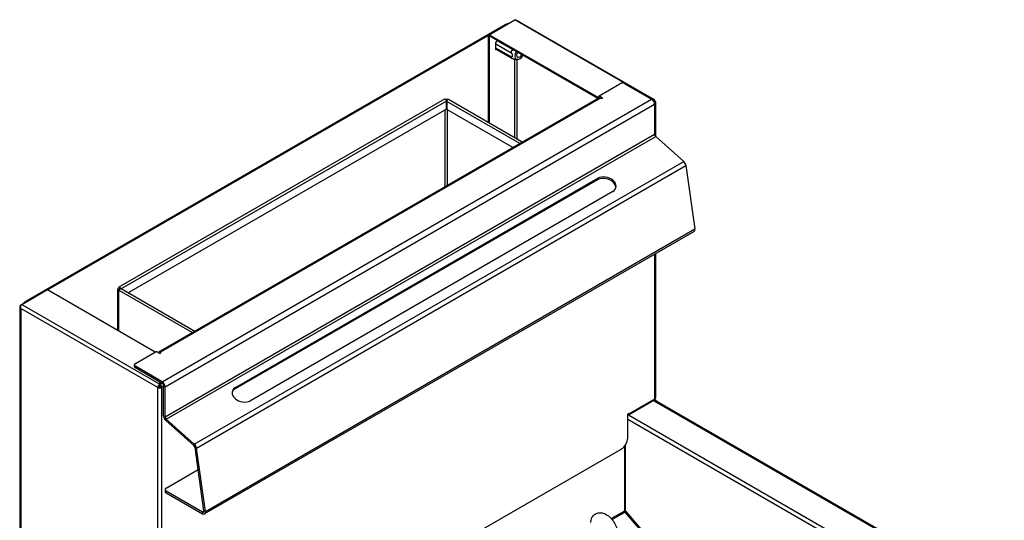
# Model space of a CAD drawing. Units: millimetres. Extents: x 464 to 2508, y 60 to 2612.
# Drawn here: x 1662 to 2224, y 1061 to 1346 of the extents above; entities that cross this region are included whole.
import ezdxf

# ---------------------------------------------------------------- set-up
doc = ezdxf.new("R2010")
doc.units = ezdxf.units.MM
doc.header["$LTSCALE"] = 5

msp = doc.modelspace()

# ---------------------------------------------------------------- linework, layer by layer
for p, q in [((1939.56, 1343.62), (1665.91, 1185.63)), ((1930.14, 1337.76), (1944.78, 1346.21)), ((1939.56, 1343.62), (1939.93, 1343.41)), ((2023.52, 1300.75), (1944.78, 1346.21)), ((1945.83, 1346.14), (2024.34, 1300.82)), ((1678.19, 1192.23), (1929.52, 1337.34)), ((1930.14, 1337.76), (1929.52, 1337.41)), ((1929.52, 1337.41), (1929.52, 1287.75)), ((1930.09, 1337.08), (1929.52, 1337.41)), ((1992.69, 1301.65), (1930.14, 1337.76)), ((1930.14, 1337.11), (1930.14, 1337.76)), ((1930.14, 1337.11), (1930.09, 1337.08)), ((1930.09, 1337.08), (1930.09, 1287.43)), ((1992.11, 1301.33), (1930.14, 1337.11)), ((1933.98, 1333.28), (1934.86, 1334.38)), ((1933.98, 1329.04), (1933.98, 1333.28)), ((1933.98, 1332.47), (1943.08, 1327.22)), ((1943.78, 1329.04), (1934.76, 1334.25)), ((1943.08, 1324.91), (1933.98, 1330.16)), ((1933.98, 1329.48), (1943.2, 1324.16)), ((1933.98, 1329.32), (1934.32, 1329.29)), ((1934.89, 1328.96), (1933.98, 1329.04)), ((1944.73, 1278.98), (1944.73, 1323.62)), ((1945.86, 1323.54), (1945.86, 1278.32)), ((1992.88, 1302.93), (2004.76, 1309.79)), ((2007.59, 1309.79), (2022.86, 1300.97)), ((1904.74, 1300.96), (1718.91, 1193.67)), ((1905.75, 1299.89), (1720.23, 1192.78)), ((1992.53, 1301.58), (1741.51, 1156.65)), ((1993.73, 1301.46), (1742.71, 1156.53)), ((1743.55, 1139.71), (2022.86, 1300.97)), ((1745.25, 1136.77), (2024.56, 1298.03)), ((1905.75, 1295.35), (1905.75, 1299.89)), ((1905.99, 1299.69), (1905.99, 1295.15)), ((1947.62, 1275.65), (1905.99, 1299.69)), ((1949.06, 1276.48), (1907.01, 1300.76)), ((1992.88, 1302.93), (1994.58, 1301.95)), ((1992.88, 1301.95), (1992.88, 1302.93)), ((1993.73, 1301.46), (1992.88, 1301.95)), ((1994.58, 1301.95), (1994.58, 1301.46)), ((2023.52, 1300.75), (2023.18, 1300.75)), ((2023.25, 1300.69), (2023.52, 1300.69)), ((2023.35, 1300.6), (2023.52, 1300.69)), ((2023.52, 1300.69), (2023.52, 1300.75)), ((2024.7, 1300.07), (2024.34, 1299.86)), ((2024.7, 1298.76), (2024.49, 1298.64)), ((2024.56, 1298.03), (2024.56, 1280.91)), ((2024.7, 1280.29), (2024.7, 1298.76)), ((2025.17, 1299.42), (2025.17, 1279.62)), ((1905.75, 1295.35), (1724.16, 1190.51)), ((1905.13, 1251.12), (1905.13, 1294.99)), ((1943.69, 1273.38), (1905.99, 1295.15)), ((1906.26, 1294.99), (1906.26, 1251.77)), ((1745.25, 1119.65), (2024.56, 1280.91)), ((1745.88, 1118.34), (2025.19, 1279.6)), ((2025.19, 1279.6), (2041.24, 1265.37)), ((1761.93, 1104.11), (2041.24, 1265.37)), ((1763.16, 1101.85), (2042.47, 1263.11)), ((2042.47, 1263.11), (2047.54, 1226.96)), ((1991.97, 1254.99), (1785.14, 1135.57)), ((1785.36, 1136.39), (1992.19, 1255.81)), ((1992.19, 1255.81), (1991.97, 1254.99)), ((2000.73, 1248.24), (1793.9, 1128.82)), ((2047.07, 1225.51), (1767.76, 1064.25)), ((1768.24, 1065.71), (2047.54, 1226.96)), ((2024.7, 1129.91), (2024.7, 1212.6)), ((2025.17, 1212.87), (2025.17, 1130.57)), ((1663.49, 1183.81), (1678.13, 1192.26)), ((1678.13, 1192.26), (1739.67, 1156.73)), ((1718.27, 1169.09), (1718.27, 1192.63)), ((1719.3, 1192.96), (1718.74, 1193.29)), ((1718.74, 1191.98), (1719.21, 1192.25)), ((1718.74, 1191.98), (1718.74, 1191.67)), ((1718.74, 1191.67), (1719.09, 1191.87)), ((1718.74, 1191.67), (1718.74, 1168.82)), ((1760.72, 1167.74), (1719.09, 1191.78)), ((1719.33, 1192.98), (1719.3, 1192.96)), ((1719.3, 1192.96), (1719.3, 1192.43)), ((1719.63, 1192.77), (1719.36, 1192.93)), ((1719.36, 1192.51), (1719.36, 1192.93)), ((1720.1, 1192.85), (1762.15, 1168.57)), ((1666.28, 1185.42), (1665.91, 1185.63)), ((1662.41, 1182.51), (1662.41, 995.72)), ((1663.49, 1183.81), (1662.87, 1183.46)), ((1663.14, 1183.3), (1662.87, 1183.46)), ((1662.87, 1181.56), (1662.87, 995.07)), ((1741.15, 1136.36), (1662.87, 1181.56)), ((1663.49, 1183.81), (1742.23, 1138.35)), ((1662.38, 1179.51), (1662.41, 1179.49)), ((1662.38, 1179.51), (1662.38, 996.66)), ((1728.28, 1150.16), (1740.16, 1157.02)), ((1741.86, 1156.04), (1740.16, 1157.02)), ((1742.71, 1156.53), (1742.71, 1156.04)), ((1727.7, 1148.36), (1727.7, 1149.34)), ((1728.28, 1147.55), (1728.28, 1148.53)), ((1743.55, 1139.71), (1728.28, 1148.53)), ((1743.55, 1138.73), (1728.28, 1147.55)), ((1741.72, 1136.69), (1741.15, 1136.36)), ((1741.15, 967.51), (1741.15, 1136.36)), ((1742.23, 1139.49), (1742.23, 1138.35)), ((1742.23, 1137.7), (1742.23, 1138.35)), ((1742.33, 1138.35), (1742.33, 1139.44)), ((1742.33, 1138.35), (1743.27, 1138.89)), ((1742.33, 1137.7), (1742.33, 1138.35)), ((1743.41, 1136.36), (1742.85, 1136.69)), ((1744.4, 1136.93), (1743.41, 1136.36)), ((1743.41, 967.51), (1743.41, 1136.36)), ((1743.55, 1138.73), (1743.55, 1139.71)), ((1744.4, 1120.14), (1744.4, 1137.26)), ((1744.4, 1137.26), (1745.25, 1136.77)), ((1745.25, 1119.65), (1745.25, 1136.77)), ((1785.36, 1136.39), (1785.14, 1135.57)), ((2009.78, 1121.3), (2024.7, 1129.91)), ((2025.12, 1129.42), (2024.56, 1129.1)), ((2024.68, 1129.65), (2024.7, 1129.67)), ((2024.7, 1129.67), (2024.7, 1129.91)), ((2024.7, 1129.67), (2025.12, 1129.42)), ((2009.45, 1120.57), (2024.37, 1129.18)), ((2024.04, 1128.99), (2024.7, 1128.61)), ((2024.39, 1129.19), (2024.56, 1129.1)), ((2024.7, 1128.61), (2398.73, 912.66)), ((2399.92, 912.51), (2025.5, 1128.68)), ((1744.4, 1120.14), (1745.25, 1119.65)), ((1745.66, 1117.53), (1745.88, 1118.34)), ((1761.93, 1104.11), (1745.88, 1118.34)), ((2009.21, 1107.42), (2009.21, 1120.97)), ((2009.21, 1118.36), (2347.11, 923.28)), ((2009.5, 1121.46), (2009.78, 1121.3)), ((2009.68, 1120.7), (2354.69, 921.51)), ((1761.71, 1103.29), (1745.66, 1117.53)), ((1761.71, 1103.29), (1761.93, 1104.11)), ((1767.4, 1066.02), (1762.33, 1102.16)), ((1762.33, 1102.16), (1763.16, 1101.85)), ((1768.24, 1065.71), (1763.16, 1101.85)), ((2005.68, 1101.29), (1772.38, 966.6)), ((2007.52, 1066.08), (2007.52, 1102.95)), ((2007.99, 1066.73), (2007.99, 1103.61)), ((1745.82, 1078.96), (1764.1, 1089.52)), ((1745.23, 1078.15), (1745.23, 1077.17)), ((1745.82, 1076.35), (1745.82, 1077.33)), ((1745.82, 1077.33), (1766.56, 1065.35)), ((1745.82, 1076.35), (1766.56, 1064.37)), ((1767.41, 1065.84), (1766.56, 1065.35)), ((1766.56, 1065.35), (1766.56, 1064.37)), ((1767.4, 1066.02), (1768.24, 1065.71)), ((1999.79, 1061.62), (2007.52, 1066.08)), ((2007.82, 1065.32), (2000.33, 1061)), ((2029.02, 1040.5), (2007.82, 1065.32)), ((2029.59, 1040.83), (2008.52, 1065.5))]:
    msp.add_line(p, q)
for centre, major_axis, ratio, start_param, end_param in [((1939.56, 1339.54), (2.5, 4.33), 0.57735, 0.328438, 0.785398), ((1947.59, 1327.09), (-1.93, -3.34), 0.57735, 4.724479, 7.841891), ((1947.59, 1327.09), (-1.23, -2.13), 0.57735, 4.731342, 7.835029), ((2006.17, 1308.97), (2, 0), 0.57735, 0.785398, 2.356194), ((1905.16, 1300.23), (-0.42, 0.727), 0.57735, 3.926991, 6.283185), ((1905.69, 1299.92), (1.6, 0), 0.57735, 0.999048, 1.821056), ((1905.69, 1299.92), (-0.8, 0), 0.57735, 4.064868, 4.797902), ((1906.59, 1300.03), (0.42, 0.727), 0.57735, 0, 2.356194), ((1993.73, 1299.5), (-1.2, 2.08), 0.57735, 5.497787, 6.283185), ((1994.15, 1301.7), (0.6, 0), 0.57735, 3.926991, 7.068583), ((2022.86, 1299.01), (1.2, -2.08), 0.57735, 0.785398, 2.356194), ((2023.57, 1299.42), (1.6, 0), 0.57735, 5.497787, 7.068583), ((2025.41, 1280.42), (0.6, -1.04), 0.57735, 3.926991, 5.235988), ((2040.8, 1263.73), (1.2, -2.08), 0.57735, 0.959931, 2.094395), ((1996.24, 1251.2), (6.04, -1.62), 0.707107, 0.096148, 2.526113), ((1996.46, 1252.02), (6.04, -1.62), 0.707107, 5.667706, 8.809298), ((2045.87, 1227.59), (1.2, -2.08), 0.57735, 0, 0.959931), ((1719.87, 1192.63), (-1.6, 0), 0.57735, 5.497787, 7.068583), ((1719.33, 1192.95), (-0.42, 0.727), 0.57735, 4.307436, 7.068583), ((1718.81, 1191.94), (0.2, -0.346), 0.57735, 5.245107, 7.068583), ((1719.87, 1192.63), (-0.8, 0), 0.57735, 5.497787, 6.9741), ((1719.68, 1192.12), (0.42, 0.727), 0.57735, 0, 2.356194), ((1719.33, 1192.95), (-0.02, 0.0346), 0.57735, 3.926991, 7.068583), ((1665.91, 1181.55), (-2.5, -4.33), 0.57735, 3.926991, 4.383951), ((1665.91, 1181.55), (-2.5, -4.33), 0.57735, 5.375632, 5.497787), ((1742.71, 1154.57), (-1.2, 2.08), 0.57735, 5.497787, 6.544985), ((1742.28, 1156.28), (0.6, 0), 0.57735, 3.926991, 7.068583), ((1729.7, 1149.34), (-2, 0), 0.57735, 5.497787, 7.068583), ((1729.7, 1148.36), (-2, 0), 0.57735, 0, 0.785398), ((1742.28, 1137.02), (-1.6, 0), 0.57735, 0.785398, 2.356194), ((1742.28, 1137.02), (0.8, 0), 0.57735, 3.926991, 5.497787), ((1743.55, 1137.75), (-1.2, 2.08), 0.57735, 3.926991, 5.497787), ((1743.55, 1137.75), (-0.6, 1.04), 0.57735, 3.926991, 5.497787), ((1789.63, 1132.61), (-6.04, 1.62), 0.707107, 5.667706, 8.809298), ((1789.41, 1131.79), (-6.04, 1.62), 0.707107, 5.667706, 6.187037), ((2023.57, 1130.57), (0.8, -1.39), 0.57735, 0, 0.785398), ((2023.57, 1130.57), (1.6, 0), 0.57735, 5.497787, 6.283185), ((2025.12, 1128.61), (-0.5, 0.866), 0.57735, 4.298199, 5.497787), ((2024.56, 1128.28), (0.5, -0.866), 0.57735, 1.753856, 2.356194), ((2024.7, 1127.3), (0.8, 1.39), 0.57735, 0, 0.785398), ((1746.1, 1119.16), (-1.2, 2.08), 0.57735, 0.785398, 2.094395), ((1746.1, 1119.16), (-0.6, 1.04), 0.57735, 0.785398, 2.094395), ((2009.5, 1121.13), (0.2, 0.346), 0.57735, 5.497787, 8.63938), ((2008.65, 1121.95), (0.8, -1.39), 0.57735, 6.021386, 7.068583), ((2005.68, 1105.38), (-2.5, -4.33), 0.57735, 0.785398, 2.356194), ((1761.49, 1102.47), (-0.6, 1.04), 0.57735, 4.101524, 5.235988), ((1761.49, 1102.47), (-1.2, 2.08), 0.57735, 4.101524, 5.235988), ((1747.23, 1078.15), (-2, 0), 0.57735, 5.497787, 7.068583), ((1747.23, 1077.17), (-2, 0), 0.57735, 0, 0.785398), ((1766.56, 1066.33), (0.6, -1.04), 0.57735, 5.497787, 7.243116), ((1766.56, 1066.33), (1.2, -2.08), 0.57735, 5.497787, 7.243116), ((2006.39, 1066.73), (1.6, 0), 0.57735, 5.497787, 6.283185), ((2008.08, 1065.75), (-0.4, 0.693), 0.57735, 0.785398, 1.881116), ((2007.31, 1064.46), (1.22, 1.04), 0.249328, 0, 0.932064)]:
    msp.add_ellipse(centre, major_axis=major_axis, ratio=ratio, start_param=start_param, end_param=end_param)
for points in [[(1944.78, 1346.21), (1945.16, 1346.34), (1945.53, 1346.3), (1945.83, 1346.14)], [(1943.78, 1329.04), (1943.86, 1329.06), (1943.93, 1329.08), (1944, 1329.11)]]:
    msp.add_open_spline(points, degree=3)
for points, knots in [([(1943.08, 1327.22), (1942.99, 1327.36), (1942.92, 1327.51), (1942.83, 1327.8), (1942.8, 1327.94), (1942.81, 1328.14), (1942.81, 1328.2), (1942.83, 1328.28), (1942.84, 1328.31), (1942.85, 1328.35), (1942.86, 1328.37), (1942.87, 1328.41), (1942.88, 1328.43), (1942.9, 1328.47), (1942.92, 1328.5), (1943, 1328.62), (1943.07, 1328.69), (1943.28, 1328.85), (1943.43, 1328.92), (1943.65, 1329), (1943.71, 1329.02), (1943.78, 1329.04)], [-0.4973998, -0.4973998, -0.4973998, -0.4973998, -0.4480626, -0.4480626, -0.4045482, -0.4045482, -0.386505, -0.386505, -0.3785738, -0.3785738, -0.3726196, -0.3726196, -0.3662003, -0.3662003, -0.355883, -0.355883, -0.3225353, -0.3225353, -0.2722329, -0.2722329, -0.2500655, -0.2500655, -0.2500655, -0.2500655]), ([(1943.08, 1324.91), (1943.15, 1324.95), (1943.22, 1325.01), (1943.32, 1325.12), (1943.37, 1325.19), (1943.48, 1325.39), (1943.53, 1325.6), (1943.53, 1325.8), (1943.53, 1326), (1943.48, 1326.27), (1943.37, 1326.6), (1943.32, 1326.72), (1943.22, 1326.95), (1943.15, 1327.09), (1943.08, 1327.22)], [-0.1495716, -0.1495716, -0.1495716, -0.1495716, -0.1087981, -0.1087981, -0.0741048, -0.0741048, 0, 0, 0, 0.0741048, 0.0741048, 0.1087981, 0.1087981, 0.1495716, 0.1495716, 0.1495716, 0.1495716]), ([(1943.78, 1323.9), (1943.63, 1323.95), (1943.48, 1324.02), (1943.22, 1324.14), (1943.11, 1324.21), (1942.98, 1324.31), (1942.94, 1324.34), (1942.9, 1324.38), (1942.89, 1324.4), (1942.87, 1324.42), (1942.86, 1324.43), (1942.85, 1324.45), (1942.84, 1324.46), (1942.83, 1324.49), (1942.82, 1324.5), (1942.8, 1324.57), (1942.8, 1324.62), (1942.85, 1324.73), (1942.9, 1324.79), (1943.01, 1324.86), (1943.04, 1324.88), (1943.08, 1324.91)], [-0.4973998, -0.4973998, -0.4973998, -0.4973998, -0.4480626, -0.4480626, -0.4045482, -0.4045482, -0.386505, -0.386505, -0.3785738, -0.3785738, -0.3726196, -0.3726196, -0.3662003, -0.3662003, -0.355883, -0.355883, -0.3225353, -0.3225353, -0.2722329, -0.2722329, -0.2500655, -0.2500655, -0.2500655, -0.2500655]), ([(1945.13, 1323.56), (1945.12, 1323.56), (1945.11, 1323.56), (1945.1, 1323.56), (1944.95, 1323.58), (1944.72, 1323.62), (1944.41, 1323.7), (1944.29, 1323.74), (1944.06, 1323.81), (1943.92, 1323.85), (1943.78, 1323.9)], [-0.0045532, -0.0045532, -0.0045532, -0.0045532, 0, 0, 0, 0.0741048, 0.0741048, 0.1087981, 0.1087981, 0.1495716, 0.1495716, 0.1495716, 0.1495716]), ([(1946.55, 1323.58), (1946.47, 1323.57), (1946.38, 1323.56), (1946.2, 1323.55), (1946.11, 1323.55), (1945.92, 1323.54), (1945.83, 1323.54), (1945.63, 1323.54), (1945.53, 1323.54), (1945.33, 1323.55), (1945.23, 1323.55), (1945.13, 1323.56)], [4.5788461, 4.5788461, 4.5788461, 4.5788461, 4.6034883, 4.6034883, 4.6281305, 4.6281305, 4.6527726, 4.6527726, 4.6774148, 4.6774148, 4.7020569, 4.7020569, 4.7020569, 4.7020569]), ([(2024.7, 1300.07), (2024.69, 1300.6), (2024.37, 1300.94), (2023.94, 1300.89), (2023.81, 1300.88), (2023.66, 1300.83), (2023.52, 1300.75)], [0, 0, 0, 0, 1.200975, 1.200975, 1.200975, 1.570796, 1.570796, 1.570796, 1.570796]), ([(2023.52, 1300.69), (2023.98, 1300.44), (2024.44, 1299.85), (2024.61, 1299.27), (2024.67, 1299.1), (2024.7, 1298.92), (2024.7, 1298.76)], [0, 0, 0, 0, 1.200975, 1.200975, 1.200975, 1.570796, 1.570796, 1.570796, 1.570796]), ([(1662.87, 1183.46), (1662.42, 1183.04), (1662.28, 1182.47), (1662.54, 1181.98), (1662.62, 1181.82), (1662.73, 1181.68), (1662.87, 1181.56)], [0, 0, 0, 0, 1.200975, 1.200975, 1.200975, 1.570796, 1.570796, 1.570796, 1.570796]), ([(1662.87, 1181.56), (1662.74, 1182.15), (1662.91, 1182.91), (1663.2, 1183.42), (1663.29, 1183.57), (1663.39, 1183.71), (1663.49, 1183.81)], [0, 0, 0, 0, 1.200975, 1.200975, 1.200975, 1.570796, 1.570796, 1.570796, 1.570796]), ([(1742.23, 1138.35), (1741.79, 1138.08), (1741.37, 1137.47), (1741.22, 1136.89), (1741.17, 1136.7), (1741.15, 1136.53), (1741.15, 1136.36)], [0, 0, 0, 0, 1.200975, 1.200975, 1.200975, 1.570796, 1.570796, 1.570796, 1.570796]), ([(1741.72, 1136.69), (1741.7, 1137.01), (1741.9, 1137.43), (1742.16, 1137.64), (1742.18, 1137.66), (1742.21, 1137.68), (1742.23, 1137.7)], [0, 0, 0, 0, 1.428208, 1.428208, 1.428208, 1.570796, 1.570796, 1.570796, 1.570796]), ([(1743.41, 1136.36), (1743.43, 1136.89), (1743.14, 1137.58), (1742.73, 1138.02), (1742.6, 1138.15), (1742.47, 1138.27), (1742.33, 1138.35)], [0, 0, 0, 0, 1.200975, 1.200975, 1.200975, 1.570796, 1.570796, 1.570796, 1.570796]), ([(1742.85, 1136.69), (1742.86, 1137.01), (1742.66, 1137.43), (1742.41, 1137.64), (1742.38, 1137.66), (1742.36, 1137.68), (1742.33, 1137.7)], [0, 0, 0, 0, 1.428208, 1.428208, 1.428208, 1.570796, 1.570796, 1.570796, 1.570796]), ([(1988.09, 1059.35), (1988.16, 1060.31), (1988.39, 1061.25), (1989.18, 1062.79), (1989.68, 1063.41), (1990.83, 1064.29), (1991.44, 1064.59), (1992.73, 1064.92), (1993.4, 1064.96), (1994.84, 1064.81), (1995.6, 1064.58), (1997.19, 1063.84), (1998, 1063.29), (1999.54, 1061.95), (2000.26, 1061.15), (2001.51, 1059.41), (2002.05, 1058.47), (2002.91, 1056.53), (2003.24, 1055.52), (2003.52, 1054.09), (2003.58, 1053.65), (2003.61, 1053.22)], [3.222188, 3.222188, 3.222188, 3.222188, 3.572645, 3.572645, 3.852347, 3.852347, 4.083871, 4.083871, 4.323834, 4.323834, 4.614131, 4.614131, 4.962639, 4.962639, 5.323581, 5.323581, 5.679382, 5.679382, 6.035256, 6.035256, 6.189248, 6.189248, 6.189248, 6.189248])]:
    msp.add_open_spline(points, degree=3, knots=knots)

doc.saveas('drawing.dxf')
